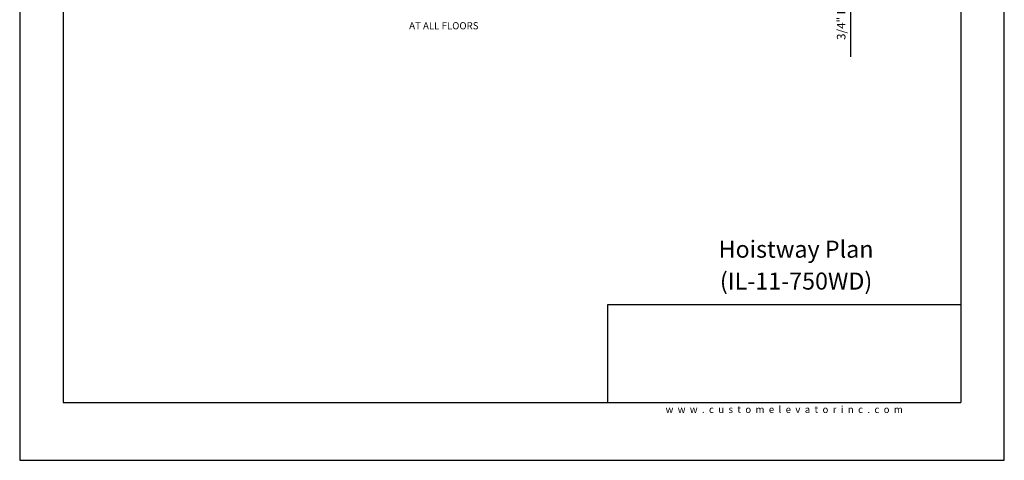
# Model space of a CAD drawing. Units: inches. Extents: x 0 to 173, y 0 to 224.
# Drawn here: x 0 to 173, y 0 to 78 of the extents above; entities that cross this region are included whole.
import ezdxf
from ezdxf.enums import TextEntityAlignment as Align

# ---------------------------------------------------------------- set-up
doc = ezdxf.new("R2010")
doc.units = ezdxf.units.IN
doc.header["$LTSCALE"] = 16
doc.header["$MEASUREMENT"] = 0
for name, color, linetype in [('11', 7, 'Continuous'), ('3', 5, 'Continuous'), ('8', 6, 'Continuous')]:
    doc.layers.add(name, color=color, linetype=linetype)
doc.styles.add('SOLID', font='txt', dxfattribs={"height": 0.25})
doc.styles.get("Standard").update_dxf_attribs({"font": 'romans.shx', "height": 1.5})
doc.dimstyles.get("Standard").update_dxf_attribs({"dimtxt": 1.5, "dimasz": 2, "dimexe": 1, "dimexo": 1, "dimgap": 0.5, "dimtad": 1, "dimdec": 4, "dimzin": 3, "dimdsep": 46, "dimlunit": 4, "dimtxsty": 'Standard', "dimcen": 0.09, "dimadec": 0, "dimazin": 0, "dimtfac": 1, "dimtdec": 4, "dimtofl": 0, "dimtmove": 0, "dimatfit": 3, "dimfxl": 1, "dimfrac": 2, "dimtolj": 1, "dimtzin": 0, "dimarcsym": 0})

# ---------------------------------------------------------------- blocks, each defined once
blk = doc.blocks.new('*D69')
at = {"layer": '3', "color": 0, "lineweight": -2, "transparency": 16777216}
for p, q in [((146.28, 109.26), (146.28, 111.26)), ((137.28, 107.26), (147.28, 107.26)), ((137.28, 106.51), (147.28, 106.51)), ((146.28, 104.51), (146.28, 71.01))]:
    blk.add_line(p, q, dxfattribs=at)
at = {"layer": '3', "color": 0, "transparency": 16777216}
for points in [[(145.94, 109.26), (146.61, 109.26), (146.28, 107.26)], [(145.94, 104.51), (146.61, 104.51), (146.28, 106.51)]]:
    blk.add_solid(points, dxfattribs=at)
at = {"layer": 'DEFPOINTS', "color": 0, "transparency": 16777216}
for p in [(136.28, 107.26), (136.28, 106.51), (146.28, 106.51)]:
    blk.add_point(p, dxfattribs=at)
at = {"layer": '3', "color": 0, "transparency": 16777216, "insert": (144.63, 86.76), "char_height": 1.5, "attachment_point": 5, "rotation": 90}
blk.add_mtext('\\A1;3/4" RUNNING CLEARANCE', dxfattribs=at)

msp = doc.modelspace()

# ---------------------------------------------------------------- linework, layer by layer
at = {"layer": '8'}
for p, q in [((7.64787, 214.13661), (7.64787, 10.1972)), ((165.70098, 214.13661), (165.70098, 10.1972)), ((165.70098, 27.36771), (103.49931, 27.36771)), ((103.49931, 27.36771), (103.49931, 10.1972)), ((7.64787, 10.1972), (165.70098, 10.1972))]:
    msp.add_line(p, q, dxfattribs=at)
at = {"layer": 'DEFPOINTS'}
msp.add_lwpolyline([(0, 224.33381), (0, 0), (173.34885, 0), (173.34885, 224.33381)], close=True, dxfattribs=at)

# ---------------------------------------------------------------- texts
at = {"insert": (134.60087, 8.9472), "char_height": 1.25, "width": 62.9243279, "attachment_point": 5}
msp.add_mtext('{\\fVerdana|b0|i0|c0|p34;w  w  w  .  c  u  s  t  o  m  e  l  e  v  a  t  o  r  i  n  c  .  c  o  m}', dxfattribs=at)
at = {"layer": '11', "color": 7, "style": 'SOLID'}
for s, p in [('%%UHoistway Plan', (136.68813, 35.64784)), ('(IL-11-750WD)', (136.68813, 30.03645))]:
    msp.add_text(s, height=3.0034774, dxfattribs=at).set_placement(p, align=Align.CENTER)
at = {"layer": '3'}
msp.add_text('AT ALL FLOORS', height=1.2500005, dxfattribs=at).set_placement((80.7776, 75.8402), align=Align.RIGHT)

# ---------------------------------------------------------------- dimensions: what is measured, and where the dimension line sits
dim = msp.add_linear_dim(base=(146.27727, 106.51159), p1=(136.27727, 107.26159), p2=(136.27727, 106.51159), angle=90, text='<> RUNNING CLEARANCE', dimstyle='Standard', dxfattribs=at)
dim.commit()
dim.dimension.update_dxf_attribs({"geometry": '*D69', "text_midpoint": (144.63442, 86.76159)})

doc.saveas('drawing.dxf')
